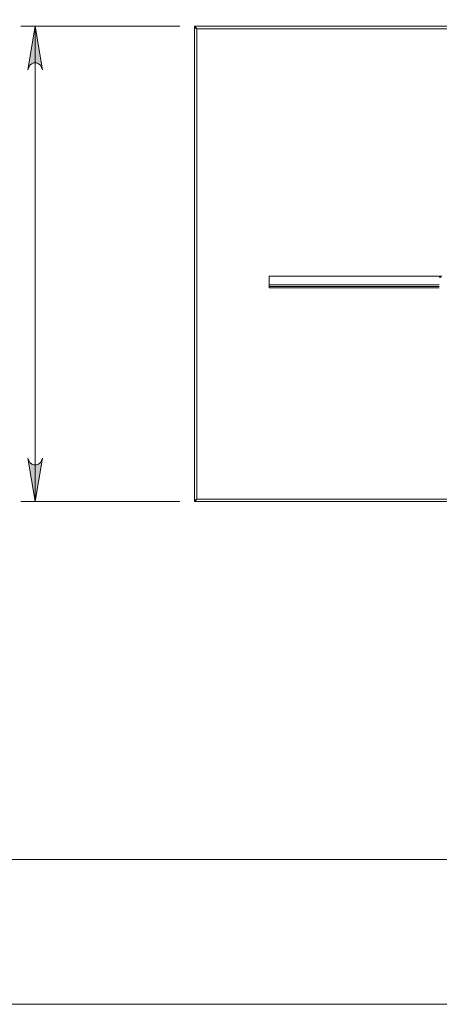
# Model space of a CAD drawing. Units: inches. Extents: x 0 to 16.5, y 0 to 11.7.
# Drawn here: x 3 to 4.1, y 0 to 2.7 of the extents above; entities that cross this region are included whole.
import ezdxf

# ---------------------------------------------------------------- set-up
doc = ezdxf.new("R2010")
doc.units = ezdxf.units.IN
doc.header["$MEASUREMENT"] = 0
doc.layers.add('Calque 1', color=7, linetype='Continuous')

msp = doc.modelspace()

# ---------------------------------------------------------------- hatches: boundary and pattern name
at = {"layer": 'Calque 1', "true_color": 0xffffff}
h = msp.add_hatch(color=7, dxfattribs=at)
h.dxf.hatch_style = 2
h.paths.add_polyline_path([(3.0021, 1.4864), (3.0043, 1.48), (3.0075, 1.4743), (3.0125, 1.4702), (3.0186, 1.4679), (3.0251, 1.4679), (3.0312, 1.4702), (3.0362, 1.4743), (3.0394, 1.48), (3.0415, 1.4864), (3.0218, 1.3683)])
h.paths.add_polyline_path([(3.0415, 2.5435), (3.0394, 2.5499), (3.0362, 2.5555), (3.0312, 2.5596), (3.0251, 2.5619), (3.0186, 2.5619), (3.0125, 2.5596), (3.0075, 2.5555), (3.0043, 2.5499), (3.0021, 2.5435), (3.0218, 2.6616)])
h.paths.add_polyline_path([(6.323, 1.8632), (6.3209, 1.8696), (6.3177, 1.8752), (6.3127, 1.8794), (6.3066, 1.8816), (6.3001, 1.8816), (6.294, 1.8794), (6.289, 1.8752), (6.2858, 1.8696), (6.2837, 1.8632), (6.3033, 1.9813)])
h.paths.add_polyline_path([(6.2837, 2.1822), (6.2858, 2.1758), (6.289, 2.1702), (6.294, 2.166), (6.3001, 2.1638), (6.3066, 2.1638), (6.3127, 2.166), (6.3177, 2.1702), (6.3209, 2.1758), (6.323, 2.1822), (6.3033, 2.0641)])
h.paths.add_polyline_path([(9.5999, 5.9565), (9.5978, 5.9629), (9.5945, 5.9685), (9.5895, 5.9726), (9.5834, 5.9749), (9.5769, 5.9749), (9.5708, 5.9726), (9.5659, 5.9685), (9.5626, 5.9629), (9.5605, 5.9565), (9.5802, 6.0746)])
h.paths.add_polyline_path([(9.5605, 6.2252), (9.5626, 6.2188), (9.5659, 6.2131), (9.5708, 6.209), (9.5769, 6.2067), (9.5834, 6.2067), (9.5895, 6.209), (9.5945, 6.2131), (9.5978, 6.2188), (9.5999, 6.2252), (9.5802, 6.107)])
h.paths.add_polyline_path([(3.2384, 6.1927), (3.2405, 6.1863), (3.2437, 6.1807), (3.2487, 6.1765), (3.2548, 6.1743), (3.2613, 6.1743), (3.2674, 6.1765), (3.2724, 6.1807), (3.2756, 6.1863), (3.2777, 6.1927), (3.2581, 6.0746)])
h.paths.add_polyline_path([(3.2777, 9.3926), (3.2756, 9.399), (3.2724, 9.4046), (3.2674, 9.4088), (3.2613, 9.411), (3.2548, 9.411), (3.2487, 9.4088), (3.2437, 9.4046), (3.2405, 9.399), (3.2384, 9.3926), (3.2581, 9.5107)])
h.paths.add_polyline_path([(5.8411, 6.1927), (5.8432, 6.1863), (5.8465, 6.1807), (5.8514, 6.1765), (5.8575, 6.1743), (5.864, 6.1743), (5.8701, 6.1765), (5.8751, 6.1807), (5.8784, 6.1863), (5.8805, 6.1927), (5.8608, 6.0746)])
h.paths.add_polyline_path([(5.8805, 8.0244), (5.8784, 8.0308), (5.8751, 8.0364), (5.8701, 8.0406), (5.864, 8.0428), (5.8575, 8.0428), (5.8514, 8.0406), (5.8465, 8.0364), (5.8432, 8.0308), (5.8411, 8.0244), (5.8608, 8.1425)])
h.paths.add_polyline_path([(6.3624, 6.1927), (6.3645, 6.1863), (6.3678, 6.1807), (6.3727, 6.1765), (6.3788, 6.1743), (6.3853, 6.1743), (6.3914, 6.1765), (6.3964, 6.1807), (6.3997, 6.1863), (6.4018, 6.1927), (6.3821, 6.0746)])
h.paths.add_polyline_path([(6.4018, 9.5322), (6.3997, 9.5386), (6.3964, 9.5443), (6.3914, 9.5484), (6.3853, 9.5507), (6.3788, 9.5507), (6.3727, 9.5484), (6.3678, 9.5443), (6.3645, 9.5386), (6.3624, 9.5322), (6.3821, 9.6504)])

# ---------------------------------------------------------------- linework, layer by layer
at = {"layer": 'Calque 1', "lineweight": 0}
for points in [[(3.4155, 2.6616), (2.9825, 2.6616)], [(3.0415, 2.5435), (3.0394, 2.5499), (3.0362, 2.5555), (3.0312, 2.5596), (3.0251, 2.5619), (3.0186, 2.5619), (3.0125, 2.5596), (3.0075, 2.5555), (3.0043, 2.5499), (3.0021, 2.5435), (3.0218, 2.6616), (3.0415, 2.5435)], [(3.0415, 2.5435), (3.0394, 2.5499), (3.0362, 2.5555), (3.0312, 2.5596), (3.0251, 2.5619), (3.0186, 2.5619), (3.0125, 2.5596), (3.0075, 2.5555), (3.0043, 2.5499), (3.0021, 2.5435), (3.0218, 2.6616), (3.0415, 2.5435)], [(3.0218, 2.6616), (3.0218, 1.3683)], [(3.4549, 2.6586), (3.4549, 2.6616)], [(3.4618, 2.6547), (3.4601, 2.6573), (3.4584, 2.6595), (3.4566, 2.661), (3.4549, 2.6616)], [(5.634, 2.6616), (3.4549, 2.6616)], [(3.4618, 2.6547), (3.4601, 2.6562), (3.4584, 2.6574), (3.4566, 2.6583), (3.4549, 2.6586)], [(3.4549, 2.6584), (3.4549, 1.3714)], [(3.456, 2.6584), (3.4549, 2.6584)], [(3.4549, 2.6584), (3.4554, 2.6575), (3.4569, 2.6565), (3.4592, 2.6556), (3.4618, 2.6547)], [(3.4581, 2.6576), (3.4582, 2.6575), (3.459, 2.6565), (3.4603, 2.6556), (3.4618, 2.6547)], [(3.4618, 2.6547), (3.4618, 1.3752)], [(5.6272, 2.6547), (3.4618, 2.6547)], [(3.4618, 2.6547), (3.4618, 2.6547)], [(3.6587, 1.9581), (3.6587, 1.9631), (3.6587, 1.9675), (3.6587, 1.9715), (3.6587, 1.9748), (3.6587, 1.9775), (3.6587, 1.9795), (3.6587, 1.9809), (3.6587, 1.9816), (3.6587, 1.9816)], [(3.7188, 1.9816), (3.6587, 1.9816)], [(3.6587, 1.9581), (4.1212, 1.9581)], [(3.6587, 1.9533), (3.6587, 1.9539), (3.6587, 1.9546), (3.6587, 1.9552), (3.6587, 1.9558), (3.6587, 1.9564), (3.6587, 1.957), (3.6587, 1.9576), (3.6587, 1.9581)], [(3.7188, 1.9816), (3.7191, 1.9816), (3.7204, 1.9815), (3.7224, 1.9814), (3.7248, 1.9813), (3.7266, 1.9813)], [(3.7266, 1.9813), (3.764, 1.9813)], [(3.764, 1.9813), (3.7666, 1.9813), (3.7689, 1.9814), (3.7706, 1.9815), (3.7716, 1.9816), (3.7717, 1.9816)], [(3.8192, 1.9816), (3.7717, 1.9816)], [(3.8192, 1.9816), (3.8195, 1.9816), (3.8208, 1.9815), (3.8228, 1.9814), (3.8252, 1.9813), (3.827, 1.9813)], [(3.827, 1.9813), (3.8644, 1.9813)], [(3.8644, 1.9813), (3.867, 1.9813), (3.8693, 1.9814), (3.871, 1.9815), (3.872, 1.9816), (3.8721, 1.9816)], [(3.9196, 1.9816), (3.8721, 1.9816)], [(3.9196, 1.9816), (3.9199, 1.9816), (3.9212, 1.9815), (3.9232, 1.9814), (3.9256, 1.9813), (3.9274, 1.9813)], [(3.9274, 1.9813), (3.9648, 1.9813)], [(3.9648, 1.9813), (3.9674, 1.9813), (3.9697, 1.9814), (3.9714, 1.9815), (3.9724, 1.9816), (3.9725, 1.9816)], [(4.02, 1.9816), (3.9725, 1.9816)], [(4.02, 1.9816), (4.0203, 1.9816), (4.0216, 1.9815), (4.0235, 1.9814), (4.026, 1.9813), (4.0278, 1.9813)], [(4.0278, 1.9813), (4.0651, 1.9813)], [(4.0651, 1.9813), (4.0678, 1.9813), (4.0701, 1.9814), (4.0718, 1.9815), (4.0728, 1.9816), (4.0729, 1.9816)], [(4.1204, 1.9816), (4.0729, 1.9816)], [(4.1204, 1.9816), (4.1207, 1.9816), (4.122, 1.9815), (4.124, 1.9814), (4.1264, 1.9813), (4.1281, 1.9813)], [(4.1262, 1.979), (4.1212, 1.979)], [(3.6587, 1.9533), (4.1212, 1.9533)], [(3.6587, 1.9499), (3.6587, 1.9501), (3.6587, 1.9505), (3.6587, 1.9513), (3.6587, 1.9522), (3.6587, 1.9533)], [(3.6587, 1.9499), (4.1213, 1.9499)], [(3.0021, 1.4864), (3.0043, 1.48), (3.0075, 1.4743), (3.0125, 1.4702), (3.0186, 1.4679), (3.0251, 1.4679), (3.0312, 1.4702), (3.0362, 1.4743), (3.0394, 1.48), (3.0415, 1.4864), (3.0218, 1.3683), (3.0021, 1.4864)], [(3.0021, 1.4864), (3.0043, 1.48), (3.0075, 1.4743), (3.0125, 1.4702), (3.0186, 1.4679), (3.0251, 1.4679), (3.0312, 1.4702), (3.0362, 1.4743), (3.0394, 1.48), (3.0415, 1.4864), (3.0218, 1.3683), (3.0021, 1.4864)], [(3.4155, 1.3683), (2.9825, 1.3683)], [(3.4618, 1.3751), (3.4601, 1.3736), (3.4584, 1.3724), (3.4566, 1.3715), (3.4549, 1.3712)], [(3.4618, 1.3751), (3.4601, 1.3725), (3.4584, 1.3703), (3.4566, 1.3688), (3.4549, 1.3683)], [(3.4549, 1.3714), (3.4554, 1.3723), (3.4569, 1.3733), (3.4592, 1.3742), (3.4618, 1.3751)], [(3.456, 1.3714), (3.4549, 1.3714)], [(3.4549, 1.3712), (3.4549, 1.3683)], [(3.4549, 1.3683), (5.634, 1.3683)], [(3.4581, 1.3723), (3.4582, 1.3723), (3.459, 1.3733), (3.4603, 1.3742), (3.4618, 1.3751)], [(3.4618, 1.3752), (5.6272, 1.3752)], [(3.4618, 1.3751), (3.4618, 1.3751)], [(0.3937, 0.3937), (16.1417, 0.3937)], [(0, 0), (16.5354, 0)]]:
    msp.add_lwpolyline(points, dxfattribs=at)

doc.saveas('drawing.dxf')
